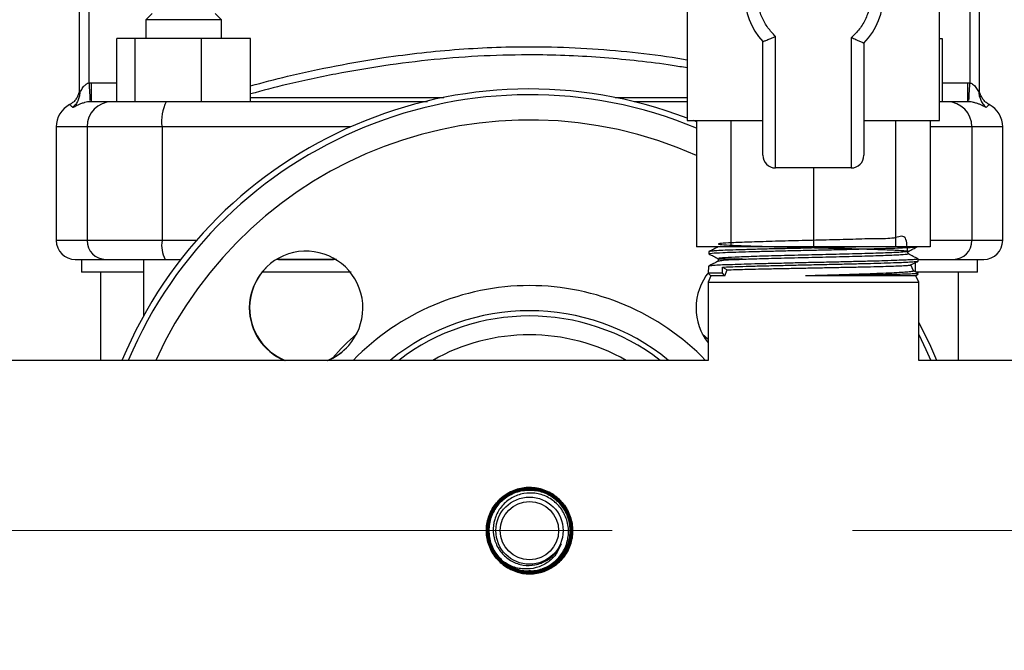
# Model space of a CAD drawing. Units: millimetres. Extents: x 5 to 415, y 5 to 292.
# Drawn here: x 106 to 117, y 130 to 137 of the extents above; entities that cross this region are included whole.
import ezdxf

# ---------------------------------------------------------------- set-up
doc = ezdxf.new("R2010")
doc.units = ezdxf.units.MM
doc.linetypes.add('CENTERX2', pattern=[20.32, 12.7, -2.54, 2.54, -2.54])
doc.layers.add('FORMAT', color=7, linetype='Continuous')
doc.styles.add('SLDTEXTSTYLE1', font='TXT', dxfattribs={"width": 0.75})
doc.dimstyles.new('SLDDIMSTYLE0', dxfattribs={"dimtxt": 3.5, "dimasz": 3, "dimexe": 0, "dimexo": 0.0625, "dimgap": 0.875, "dimtad": 1, "dimlfac": 15, "dimrnd": 1e-09, "dimzin": 4, "dimdsep": 46, "dimtxsty": 'SLDTEXTSTYLE1', "dimsah": 1, "dimcen": 0.09, "dimadec": 0, "dimazin": 1, "dimtfac": 1, "dimtofl": 0, "dimtmove": 0, "dimatfit": 3, "dimfxl": 0, "dimfrac": 2, "dimtolj": 1, "dimtzin": 12, "dimarcsym": 0})

# ---------------------------------------------------------------- blocks, each defined once
blk = doc.blocks.new('_D')
at = {"layer": 'FORMAT', "color": 7}
for p, q in [((86.465, 174.735), (48.312, 174.735)), ((49.312, 91.049), (49.312, 174.735)), ((119.133, 91.049), (48.312, 91.049))]:
    blk.add_line(p, q, dxfattribs=at)
for points in [[(49.312, 174.735), (48.812, 171.735), (49.812, 171.735)], [(49.312, 91.049), (49.812, 94.049), (48.812, 94.049)]]:
    blk.add_solid(points, dxfattribs=at)
at = {"layer": 'FORMAT', "color": 7, "insert": (44.8, 124.487), "char_height": 3.5, "attachment_point": 1, "rotation": 90, "style": 'SLDTEXTSTYLE1'}
blk.add_mtext('1255.30', dxfattribs=at)

msp = doc.modelspace()

# ---------------------------------------------------------------- linework, layer by layer
at = {"color": 7, "linetype": 'Continuous', "lineweight": 25}
for p, q in [((106.77964, 136.14151), (106.77964, 138.97496)), ((106.87964, 136.24786), (106.87964, 138.97496)), ((116.28631, 136.14151), (116.28631, 138.27683)), ((113.19964, 138.18187), (113.19964, 135.84853)), ((115.86631, 135.84853), (115.86631, 138.18187)), ((116.18631, 138.25687), (116.18631, 136.24786)), ((107.54626, 136.98187), (107.47959, 136.9152)), ((107.47959, 136.9152), (107.47959, 136.7152)), ((108.27959, 136.9152), (107.47959, 136.9152)), ((108.27959, 136.9152), (108.21292, 136.98187)), ((108.27959, 136.7152), (108.27959, 136.9152)), ((107.1732, 136.04853), (107.1732, 136.7152)), ((107.36248, 136.7152), (107.1732, 136.7152)), ((107.36248, 136.7152), (107.36248, 136.04853)), ((108.06887, 136.7152), (107.36248, 136.7152)), ((108.06887, 136.04853), (108.06887, 136.7152)), ((108.58598, 136.7152), (108.06887, 136.7152)), ((108.58598, 136.04853), (108.58598, 136.7152)), ((114.13298, 135.34853), (114.13298, 136.73879)), ((114.93298, 136.72444), (114.93298, 135.34853)), ((115.86631, 136.7152), (115.89275, 136.7152)), ((115.89275, 136.7152), (115.89275, 136.04853)), ((113.99964, 135.48187), (113.99964, 136.68401)), ((115.06631, 136.66701), (115.06631, 135.48187)), ((106.87964, 136.24786), (106.9048, 136.24853)), ((106.9048, 136.04853), (106.9048, 136.24853)), ((106.9048, 136.24853), (107.1732, 136.24853)), ((115.89275, 136.24853), (116.16116, 136.24853)), ((116.16116, 136.24853), (116.16116, 136.04853)), ((116.16116, 136.24853), (116.18631, 136.24786)), ((106.7762, 136.13856), (106.77283, 136.14167)), ((106.7762, 136.13859), (106.77284, 136.1417)), ((106.78134, 136.14368), (106.77429, 136.09572)), ((108.58598, 136.09319), (110.62757, 136.09319)), ((112.43839, 136.09319), (113.19964, 136.09319)), ((116.29311, 136.1417), (116.28975, 136.13859)), ((106.88996, 136.05487), (106.89032, 136.04815)), ((106.9048, 136.04853), (106.89032, 136.04815)), ((116.17563, 136.04815), (116.16116, 136.04853)), ((116.17599, 136.05487), (116.17563, 136.04815)), ((116.17563, 136.04815), (116.17597, 136.05453)), ((106.53298, 135.78187), (106.53298, 134.58187)), ((106.85823, 135.78187), (106.53298, 135.78187)), ((107.65058, 135.78187), (106.85823, 135.78187)), ((106.85823, 135.78187), (106.85823, 134.58187)), ((107.65058, 135.78187), (107.65058, 134.58187)), ((109.64265, 135.78187), (107.65058, 135.78187)), ((113.19964, 135.84853), (113.99964, 135.84853)), ((113.29964, 135.83454), (113.26503, 135.84853)), ((113.29964, 135.84853), (113.29964, 134.5152)), ((113.66088, 135.84853), (113.66088, 134.5152)), ((115.06631, 135.84853), (115.86631, 135.84853)), ((115.40507, 134.5152), (115.40507, 135.84853)), ((115.76631, 135.84853), (115.76631, 134.5152)), ((116.20772, 135.78187), (115.76631, 135.78187)), ((116.20772, 135.78187), (116.20772, 134.58187)), ((116.53298, 135.78187), (116.20772, 135.78187)), ((116.53298, 134.58187), (116.53298, 135.78187)), ((114.93298, 135.34853), (114.13298, 135.34853)), ((114.53298, 135.34853), (114.53298, 134.5152)), ((106.85823, 134.58187), (106.53298, 134.58187)), ((107.65058, 134.58187), (106.85823, 134.58187)), ((108.0154, 134.58187), (107.65058, 134.58187)), ((113.66088, 134.5152), (113.29964, 134.5152)), ((114.53298, 134.5152), (113.66088, 134.5152)), ((115.40507, 134.5152), (114.53298, 134.5152)), ((115.76631, 134.5152), (115.40507, 134.5152)), ((116.20772, 134.58187), (115.76631, 134.58187)), ((116.53298, 134.58187), (116.20772, 134.58187)), ((113.42841, 134.46413), (113.42772, 134.44187)), ((106.79964, 134.38187), (106.79964, 134.24853)), ((107.45555, 134.38187), (107.45555, 133.78508)), ((107.68386, 134.38187), (107.85108, 134.38187)), ((109.4926, 134.38187), (108.85931, 134.38187)), ((113.42361, 134.31004), (113.42129, 134.23544)), ((113.43426, 134.31253), (113.43446, 134.3097)), ((113.53251, 134.38508), (113.52098, 134.36036)), ((113.52723, 134.38938), (113.52985, 134.38478)), ((113.52985, 134.38478), (113.53113, 134.38253)), ((115.59133, 134.26093), (115.56176, 134.32435)), ((115.6104, 134.25057), (115.6104, 134.34848)), ((115.64063, 134.36478), (115.63994, 134.38712)), ((116.26631, 134.24853), (116.26631, 134.38187)), ((107.45555, 134.24853), (106.79964, 134.24853)), ((106.99964, 134.24853), (106.99964, 133.3152)), ((109.64793, 134.24853), (108.70863, 134.24853)), ((113.44955, 134.20717), (113.41961, 134.14296)), ((113.42129, 134.23544), (113.44955, 134.20717)), ((113.57216, 134.23544), (113.42129, 134.23544)), ((113.59659, 134.20717), (113.44955, 134.20717)), ((113.57216, 134.23544), (113.57392, 134.30066)), ((113.59659, 134.20717), (113.57216, 134.23544)), ((113.57392, 134.30066), (113.62248, 134.27141)), ((113.59659, 134.20717), (113.62248, 134.27141)), ((115.6164, 134.20717), (114.44977, 134.20717)), ((116.26631, 134.24853), (115.61587, 134.24853)), ((115.6164, 134.20717), (115.63957, 134.23035)), ((115.64634, 134.14296), (115.6164, 134.20717)), ((116.06631, 133.3152), (116.06631, 134.24853)), ((113.41961, 134.14296), (113.41961, 133.3152)), ((113.41961, 134.14296), (115.64634, 134.14296)), ((115.64634, 133.3152), (115.64634, 134.14296)), ((113.41961, 133.3152), (69.64634, 133.3152)), ((121.99964, 133.3152), (115.64634, 133.3152))]:
    msp.add_line(p, q, dxfattribs=at)
at = {"color": 7, "linetype": 'Continuous', "lineweight": 25, "flags": 128}
for points in [[(113.53339, 134.38467), (113.545, 134.38666), (113.58692, 134.38888), (113.61164, 134.3896), (113.69747, 134.3904), (113.76614, 134.3891), (113.77304, 134.38862), (113.77607, 134.38826), (113.7775, 134.388), (113.77819, 134.38781), (113.77842, 134.38771), (113.77856, 134.38764), (113.77865, 134.38757), (113.77873, 134.38748), (113.77875, 134.38743), (113.77875, 134.38736), (113.77874, 134.38732), (113.77872, 134.38728), (113.77868, 134.38722), (113.77859, 134.38714), (113.77816, 134.38691), (113.77653, 134.38644), (113.77026, 134.3854), (113.7463, 134.38292), (113.66186, 134.37643), (113.63117, 134.37418), (113.60399, 134.3721), (113.60399, 134.3721)], [(115.83853, 133.3152), (115.77494, 133.46032), (115.64634, 133.71929)], [(113.35821, 133.59438), (113.39215, 133.56408), (113.41961, 133.53883)], [(115.64634, 133.5872), (115.72252, 133.4285), (115.77243, 133.3152)]]:
    msp.add_lwpolyline(points, dxfattribs=at)
at = {"color": 7, "linetype": 'Continuous', "lineweight": 25}
for radius in [0.3553, 0.30819]:
    msp.add_circle((111.53298, 131.5152), radius, dxfattribs=at)
for centre, radius, start, end in [((114.54099, 137.1787), 0.73333, 137.578979, 222.421021), ((114.54099, 137.1787), 0.73333, 315.752924, 44.247076), ((111.53298, 131.5152), 4.66667, 69.075168, 157.311909), ((111.53298, 131.5152), 4.60575, 67.444499, 156.994747), ((106.79964, 135.78187), 0.26667, 117.971423, 180), ((107.12306, 135.78371), 0.26483, 90.404776, 180.399318), ((108.08453, 135.84669), 0.43876, 152.610493, 188.495853), ((115.9429, 135.78371), 0.26483, 359.600682, 89.595224), ((116.26631, 135.78187), 0.26667, 0, 62.037759), ((111.53298, 131.5152), 4.33982, 65.97828, 155.495561), ((114.13298, 135.48187), 0.13333, 180, 270), ((114.93298, 135.48187), 0.13333, 270, 0), ((106.73298, 134.58187), 0.2, 180, 270), ((107.05685, 134.58048), 0.19862, 179.600682, 269.595311), ((107.97604, 134.53325), 0.32907, 171.504248, 207.389342), ((116.0091, 134.58048), 0.19862, 270.404689, 0.399318), ((116.33298, 134.58187), 0.2, 270, 0), ((109.17263, 133.8689), 0.6, 292.657158, 180), ((109.17595, 133.87222), 0.6, 135.279237, 180), ((113.89332, 133.8689), 0.6, 140.748236, 180), ((111.53298, 131.5152), 2.58952, 44.03592, 135.96408), ((109.17263, 133.8689), 0.6, 180, 247.342842), ((109.17595, 133.87222), 0.6, 180, 248.182292), ((111.53298, 131.5152), 2.32421, 50.755783, 129.244217), ((113.89332, 133.8689), 0.6, 180, 217.859423), ((111.53298, 131.5152), 2.26864, 52.507001, 127.492999), ((111.53298, 131.5152), 2.76667, 131.278706, 138.721294), ((111.53298, 131.5152), 2.06965, 60.424991, 119.575009), ((109.17595, 133.87222), 0.6, 291.817708, 314.800125), ((111.53298, 131.5152), 0.42812, 230.122769, 268.889171), ((111.53298, 131.5152), 0.4572, 255.729339, 294.822929)]:
    msp.add_arc(centre, radius, start, end, dxfattribs=at)
for points, knots in [([(114.13298, 136.73879), (114.10476, 136.76824), (114.04773, 136.82776), (113.98731, 136.9372), (113.94934, 137.05564), (113.93687, 137.1787), (113.94934, 137.30176), (113.98731, 137.4202), (114.04773, 137.52964), (114.10476, 137.58916), (114.13298, 137.61861)], [0, 0, 0, 0, 0.12366773, 0.25, 0.37633227, 0.5, 0.62366773, 0.75, 0.87633227, 1, 1, 1, 1]), ([(114.93298, 137.63296), (114.9634, 137.60325), (115.02496, 137.54314), (115.0906, 137.43023), (115.13191, 137.30708), (115.14548, 137.1787), (115.13191, 137.05032), (115.0906, 136.92717), (115.02496, 136.81426), (114.9634, 136.75415), (114.93298, 136.72444)], [0, 0, 0, 0, 0.12354816, 0.25, 0.37645184, 0.5, 0.62354816, 0.75, 0.87645184, 1, 1, 1, 1]), ([(113.99964, 136.68401), (114.00014, 136.68421), (114.00114, 136.68462), (114.00925, 136.68781), (114.02223, 136.69287), (114.04544, 136.70206), (114.08285, 136.71724), (114.11625, 136.7316), (114.13298, 136.73879)], [0, 0, 0, 0, 0.11977217, 0.24272616, 0.36951469, 0.50073326, 0.74998139, 1, 1, 1, 1]), ([(115.06631, 136.66701), (115.06581, 136.66722), (115.0648, 136.66765), (115.05665, 136.67101), (115.0436, 136.67634), (115.02031, 136.68601), (114.9829, 136.70192), (114.94963, 136.71693), (114.93298, 136.72444)], [0, 0, 0, 0, 0.11960306, 0.24245693, 0.36927888, 0.50072119, 0.75000169, 1, 1, 1, 1]), ([(108.58598, 136.21602), (108.71479, 136.2505), (109.00562, 136.32832), (109.47872, 136.42897), (109.95455, 136.51107), (110.39004, 136.56773), (110.78762, 136.60469), (111.18373, 136.62628), (111.61433, 136.6327), (112.07525, 136.61929), (112.56338, 136.58021), (112.93882, 136.53691), (113.14685, 136.5008), (113.19964, 136.49164)], [0, 0, 0, 0, 0.093262, 0.21056735, 0.32195035, 0.40765861, 0.49114163, 0.57424063, 0.65642932, 0.76032278, 0.86236889, 0.96507245, 1, 1, 1, 1]), ([(113.19964, 136.40515), (113.14718, 136.41425), (112.97801, 136.44359), (112.68585, 136.47902), (112.32277, 136.51446), (111.95421, 136.53661), (111.52846, 136.54655), (111.05029, 136.53615), (110.51964, 136.49685), (109.99575, 136.4317), (109.47549, 136.34198), (109.00282, 136.24212), (108.71255, 136.16498), (108.58598, 136.13134)], [0, 0, 0, 0, 0.03471647, 0.11195198, 0.18723424, 0.26583263, 0.34381708, 0.45381321, 0.56486706, 0.67864697, 0.79023351, 0.90853641, 1, 1, 1, 1]), ([(106.78132, 136.14208), (106.78244, 136.14379), (106.78583, 136.14893), (106.79857, 136.17314), (106.81802, 136.2044), (106.84244, 136.23035), (106.86295, 136.2436), (106.87435, 136.24651), (106.87964, 136.24786)], [0, 0, 0, 0, 0.09135946, 0.2749754, 0.58385468, 0.80204115, 0.90804314, 1, 1, 1, 1]), ([(106.87964, 136.24786), (106.88098, 136.2228), (106.88304, 136.18426), (106.88553, 136.13781), (106.88723, 136.10604), (106.88864, 136.07968), (106.88925, 136.06815), (106.88956, 136.06244)], [0, 0, 0, 0, 0.31514946, 0.48465325, 0.65767722, 0.83064834, 1, 1, 1, 1]), ([(116.17639, 136.06244), (116.1767, 136.06815), (116.17731, 136.07968), (116.17872, 136.10604), (116.18042, 136.13781), (116.18291, 136.18426), (116.18497, 136.2228), (116.18631, 136.24786)], [0, 0, 0, 0, 0.1693518, 0.34232299, 0.51534699, 0.68485075, 1, 1, 1, 1]), ([(116.18631, 136.24786), (116.19119, 136.24666), (116.20161, 136.24408), (116.22551, 136.22958), (116.25277, 136.1982), (116.27253, 136.16362), (116.28259, 136.14458), (116.28427, 136.14255), (116.28456, 136.1422)], [0, 0, 0, 0, 0.08478112, 0.18100481, 0.47680591, 0.82091517, 0.96890336, 1, 1, 1, 1]), ([(106.77283, 136.14168), (106.76844, 136.12848), (106.75961, 136.10198), (106.7363, 136.06707), (106.70751, 136.03735), (106.68426, 136.02334), (106.67284, 136.01646)], [0, 0, 0, 0, 0.25262177, 0.50708609, 0.75789364, 1, 1, 1, 1]), ([(106.77481, 136.09887), (106.77108, 136.08552), (106.76327, 136.05757), (106.7401, 136.01892), (106.71787, 135.99795), (106.70666, 135.98738)], [0, 0, 0, 0, 0.31238001, 0.65362078, 1, 1, 1, 1]), ([(106.77964, 136.14151), (106.77959, 136.12766), (106.77954, 136.11312), (106.77502, 136.09952), (106.77481, 136.09887)], [0, 0, 0, 0, 0.952257077, 1, 1, 1, 1]), ([(106.77964, 136.14151), (106.77972, 136.14117), (106.77988, 136.14049), (106.78042, 136.14063), (106.78119, 136.14187), (106.78132, 136.14208)], [0, 0, 0, 0, 0.4504922, 0.90789641, 1, 1, 1, 1]), ([(116.28456, 136.1422), (116.28496, 136.14164), (116.28609, 136.14005), (116.28622, 136.14094), (116.28631, 136.14151)], [0, 0, 0, 0, 0.35665339, 1, 1, 1, 1]), ([(116.29161, 136.09592), (116.28994, 136.1034), (116.28662, 136.11824), (116.28529, 136.13522), (116.28463, 136.14365)], [0, 0, 0, 0, 0.50407517, 1, 1, 1, 1]), ([(116.28631, 136.14151), (116.28637, 136.12653), (116.28643, 136.11124), (116.2914, 136.09706), (116.2915, 136.09677)], [0, 0, 0, 0, 0.97948898, 1, 1, 1, 1]), ([(116.2915, 136.09677), (116.29569, 136.08273), (116.3041, 136.05453), (116.32761, 136.01697), (116.34885, 135.99712), (116.35928, 135.98738)], [0, 0, 0, 0, 0.33516343, 0.67349003, 1, 1, 1, 1]), ([(116.39312, 136.01646), (116.3817, 136.02334), (116.35844, 136.03735), (116.32965, 136.06707), (116.30634, 136.10198), (116.29751, 136.12848), (116.29312, 136.14168)], [0, 0, 0, 0, 0.24210636, 0.49291391, 0.74737823, 1, 1, 1, 1]), ([(106.70667, 135.98738), (106.69924, 135.99489), (106.68406, 136.01024), (106.6743, 136.01672), (106.67506, 136.01622), (106.67532, 136.01605)], [0, 0, 0, 0, 0.38987543, 0.79596845, 1, 1, 1, 1]), ([(106.82737, 136.03734), (106.81417, 136.03337), (106.77595, 136.02184), (106.7423, 136.00316), (106.71448, 135.98798), (106.7095, 135.98759), (106.70667, 135.98738)], [0, 0, 0, 0, 0.16201294, 0.46917762, 0.6978834, 1, 1, 1, 1]), ([(106.89032, 136.04815), (106.88111, 136.04735), (106.86185, 136.04568), (106.83993, 136.04158), (106.83006, 136.03825), (106.82737, 136.03734)], [0, 0, 0, 0, 0.40025029, 0.83646251, 1, 1, 1, 1]), ([(107.69495, 136.04853), (107.62655, 136.04853), (107.48633, 136.04853), (107.30905, 136.04853), (107.17547, 136.04853), (107.13898, 136.04853), (107.12118, 136.04853)], [0, 0, 0, 0, 0.24393154, 0.5, 0.75606846, 1, 1, 1, 1]), ([(110.45446, 136.04853), (110.38501, 136.04853), (109.88724, 136.04853), (108.96441, 136.04853), (108.11783, 136.04853), (107.69495, 136.04853)], [0, 0, 0, 0, 0.07505558, 0.53797749, 1, 1, 1, 1]), ([(113.19964, 136.04853), (113.07315, 136.04853), (112.88673, 136.04853), (112.69943, 136.04853), (112.63921, 136.04853)], [0, 0, 0, 0, 0.67848639, 1, 1, 1, 1]), ([(115.94477, 136.04853), (115.93156, 136.04853), (115.917, 136.04853), (115.87064, 136.04853), (115.86631, 136.04853)], [0, 0, 0, 0, 0.90655334, 1, 1, 1, 1]), ([(116.23944, 136.03722), (116.23508, 136.03852), (116.22367, 136.04193), (116.20183, 136.04599), (116.18413, 136.04745), (116.17563, 136.04815)], [0, 0, 0, 0, 0.24316105, 0.63624015, 1, 1, 1, 1]), ([(116.35928, 135.98738), (116.35445, 135.98855), (116.34543, 135.99075), (116.30208, 136.01491), (116.26436, 136.03051), (116.24575, 136.03552), (116.23944, 136.03722)], [0, 0, 0, 0, 0.41906461, 0.78267985, 0.92636276, 1, 1, 1, 1]), ([(116.39063, 136.01605), (116.39088, 136.01621), (116.39163, 136.01671), (116.38185, 136.0102), (116.36669, 135.99487), (116.35928, 135.98738)], [0, 0, 0, 0, 0.2055865, 0.61145987, 1, 1, 1, 1]), ([(115.52784, 134.46664), (115.52342, 134.52948), (115.51426, 134.6597), (115.39236, 134.59542), (115.20298, 134.60395), (114.95438, 134.59258), (114.6704, 134.58654), (114.37446, 134.57907), (114.09209, 134.57199), (113.84656, 134.5648), (113.65998, 134.55764), (113.54656, 134.55047), (113.51782, 134.54331), (113.57451, 134.53614), (113.71317, 134.52898), (113.92128, 134.52181), (114.18148, 134.51465), (114.47171, 134.50748), (114.7673, 134.50032), (115.04286, 134.49315), (115.27579, 134.48599), (115.4449, 134.47882), (115.53758, 134.47165), (115.54402, 134.46449), (115.46535, 134.45732), (115.30693, 134.45016), (115.08294, 134.44299), (114.81209, 134.43583), (114.51741, 134.42866), (114.22375, 134.4215), (113.95687, 134.41433), (113.73697, 134.40717), (113.59002, 134.4), (113.51966, 134.39406), (113.53344, 134.39051), (113.53795, 134.38935)], [0, 0, 0, 0, 0.02866849, 0.05941527, 0.09016293, 0.12092356, 0.1516854, 0.182459, 0.21323617, 0.24402227, 0.27481494, 0.30561324, 0.3364208, 0.367231, 0.3980532, 0.42887623, 0.45971225, 0.49054952, 0.52139847, 0.55225111, 0.58311256, 0.61398067, 0.64485428, 0.67573728, 0.70662281, 0.73752043, 0.76841884, 0.79933024, 0.83024295, 0.86116724, 0.89209536, 0.92303215, 0.95397571, 0.98492462, 1, 1, 1, 1]), ([(113.52765, 134.5152), (113.51205, 134.50707), (113.47937, 134.49004), (113.4467, 134.47301), (113.42962, 134.46411)], [0, 0, 0, 0, 0.47741879, 1, 1, 1, 1]), ([(113.43152, 134.44175), (113.43074, 134.44237), (113.42827, 134.44435), (113.46488, 134.44872), (113.54919, 134.4538), (113.67901, 134.45861), (113.80954, 134.46291), (113.96198, 134.46706), (114.12916, 134.47099), (114.30936, 134.4753), (114.49422, 134.47947), (114.68183, 134.48343), (114.86348, 134.48765), (115.0373, 134.4919), (115.19528, 134.49585), (115.33568, 134.50004), (115.45239, 134.5043), (115.5427, 134.50831), (115.60074, 134.51193), (115.61535, 134.51428), (115.62105, 134.5152)], [0, 0, 0, 0, 0.026117298, 0.083301588, 0.175174242, 0.230702817, 0.287841758, 0.343371803, 0.400512273, 0.45603755, 0.513173945, 0.568684879, 0.625806785, 0.681298325, 0.738399084, 0.793888681, 0.8509889, 0.906456872, 0.963533997, 1, 1, 1, 1]), ([(115.08061, 134.5152), (115.07485, 134.51506), (115.0185, 134.51363), (114.94902, 134.51105), (114.88657, 134.50956), (114.88191, 134.50945)], [0, 0, 0, 0, 0.09532856, 0.93245339, 1, 1, 1, 1]), ([(115.53624, 134.46633), (115.55277, 134.47494), (115.58403, 134.49124), (115.61528, 134.50753), (115.63001, 134.5152)], [0, 0, 0, 0, 0.52888712, 1, 1, 1, 1]), ([(113.42813, 134.44104), (113.44466, 134.43242), (113.47772, 134.41519), (113.51078, 134.39796), (113.52731, 134.38935)], [0, 0, 0, 0, 0.50001776, 1, 1, 1, 1]), ([(113.47317, 134.47006), (113.46782, 134.46965), (113.44644, 134.46799), (113.42767, 134.46675), (113.4312, 134.4646), (113.43217, 134.46401)], [0, 0, 0, 0, 0.19483128, 0.77812184, 1, 1, 1, 1]), ([(113.47317, 134.47006), (113.46906, 134.46973), (113.44466, 134.46775), (113.43921, 134.46577), (113.43467, 134.46412)], [0, 0, 0, 0, 0.16876457, 1, 1, 1, 1]), ([(113.78058, 134.48319), (113.75758, 134.48257), (113.69088, 134.48078), (113.59677, 134.4785), (113.51849, 134.47379), (113.48597, 134.47112), (113.47317, 134.47006)], [0, 0, 0, 0, 0.16333396, 0.47366374, 0.79298776, 1, 1, 1, 1]), ([(115.52605, 134.44045), (115.52985, 134.43909), (115.54032, 134.43534), (115.46287, 134.4292), (115.3076, 134.42203), (115.08276, 134.41486), (114.81212, 134.4077), (114.51745, 134.40053), (114.22356, 134.39337), (113.9576, 134.3862), (113.73664, 134.37911), (113.64773, 134.37442), (113.60399, 134.3721)], [0, 0, 0, 0, 0.05975158, 0.164494866, 0.269279151, 0.374066122, 0.478897139, 0.583732601, 0.688607352, 0.793495065, 0.898412199, 1, 1, 1, 1]), ([(114.2986, 134.49632), (114.25596, 134.49551), (114.154, 134.49358), (114.00013, 134.49084), (113.87112, 134.4862), (113.80231, 134.48392), (113.78058, 134.48319)], [0, 0, 0, 0, 0.22303351, 0.53335354, 0.85266676, 1, 1, 1, 1]), ([(114.88191, 134.50945), (114.82793, 134.50846), (114.71524, 134.50641), (114.535, 134.50305), (114.39386, 134.49864), (114.3155, 134.49673), (114.2986, 134.49632)], [0, 0, 0, 0, 0.28454648, 0.59403544, 0.91243981, 1, 1, 1, 1]), ([(115.53629, 134.44056), (115.53258, 134.44486), (115.52516, 134.45348), (115.53263, 134.46208), (115.53636, 134.46639)], [0, 0, 0, 0, 0.49997303, 1, 1, 1, 1]), ([(115.63893, 134.38706), (115.62185, 134.39596), (115.58771, 134.41375), (115.55356, 134.43155), (115.53649, 134.44045)], [0, 0, 0, 0, 0.500017662, 1, 1, 1, 1]), ([(106.73298, 134.38187), (106.74018, 134.38187), (106.75457, 134.38187), (106.86241, 134.38187), (106.99114, 134.38187), (107.05545, 134.38187)], [0, 0, 0, 0, 0.333890475, 0.6672691, 1, 1, 1, 1]), ([(107.05545, 134.38187), (107.07494, 134.38187), (107.1149, 134.38187), (107.26121, 134.38187), (107.45537, 134.38187), (107.60894, 134.38187), (107.68386, 134.38187)], [0, 0, 0, 0, 0.243931492, 0.5, 0.756068508, 1, 1, 1, 1]), ([(108.88037, 134.38187), (108.90621, 134.38187), (109.09904, 134.38187), (109.29368, 134.38187), (109.46225, 134.38187)], [0, 0, 0, 0, 0.13398194, 1, 1, 1, 1]), ([(113.52717, 134.36358), (113.51009, 134.35468), (113.47595, 134.33689), (113.4418, 134.31909), (113.42473, 134.3102)], [0, 0, 0, 0, 0.499984334, 1, 1, 1, 1]), ([(113.43426, 134.31253), (113.43177, 134.31216), (113.4265, 134.31138), (113.42888, 134.31061), (113.43013, 134.3102)], [0, 0, 0, 0, 0.47374622, 1, 1, 1, 1]), ([(113.66658, 134.32565), (113.63429, 134.32469), (113.56637, 134.32267), (113.4914, 134.31947), (113.45053, 134.31504), (113.43758, 134.31304), (113.43426, 134.31253)], [0, 0, 0, 0, 0.27574089, 0.57991855, 0.89254707, 1, 1, 1, 1]), ([(113.60399, 134.3721), (113.57623, 134.3697), (113.53488, 134.36611), (113.5278, 134.36235), (113.52548, 134.36112)], [0, 0, 0, 0, 0.67111624, 1, 1, 1, 1]), ([(113.57392, 134.30066), (113.63022, 134.30291), (113.72158, 134.30656), (113.8964, 134.31136), (114.05783, 134.31543), (114.23489, 134.31976), (114.41859, 134.32378), (114.60726, 134.32783), (114.79204, 134.33213), (114.97108, 134.33624), (115.13606, 134.3402), (115.2853, 134.34453), (115.41184, 134.34866), (115.51464, 134.35263), (115.58794, 134.35689), (115.63317, 134.36096), (115.6373, 134.36351), (115.63929, 134.36474)], [0, 0, 0, 0, 0.10223949, 0.16590093, 0.23140855, 0.29506588, 0.36056945, 0.42422231, 0.48972294, 0.55334827, 0.61881889, 0.68243652, 0.7478998, 0.81150495, 0.87695619, 0.94053685, 1, 1, 1, 1]), ([(113.62248, 134.27141), (113.68004, 134.27335), (113.79517, 134.27723), (114.01135, 134.28191), (114.2123, 134.28622), (114.38503, 134.28958), (114.56308, 134.29285), (114.73806, 134.29636), (114.90816, 134.29979), (115.06552, 134.30301), (115.20873, 134.30652), (115.33093, 134.30996), (115.43128, 134.31322), (115.50393, 134.31665), (115.54983, 134.31998), (115.55647, 134.32201), (115.55958, 134.32296)], [0, 0, 0, 0, 0.11081693, 0.22163584, 0.28680478, 0.35386856, 0.41895093, 0.48594223, 0.55069023, 0.61731628, 0.68200591, 0.74858824, 0.8130185, 0.87933185, 0.94350393, 1, 1, 1, 1]), ([(114.14151, 134.33878), (114.13456, 134.33862), (114.06949, 134.33714), (113.95106, 134.33506), (113.80142, 134.33132), (113.71151, 134.32727), (113.67013, 134.32578), (113.66658, 134.32565)], [0, 0, 0, 0, 0.0376443, 0.35237918, 0.66711699, 0.97145204, 1, 1, 1, 1]), ([(114.72579, 134.35191), (114.69043, 134.35124), (114.59431, 134.3494), (114.4332, 134.34701), (114.27239, 134.3423), (114.17705, 134.33974), (114.14151, 134.33878)], [0, 0, 0, 0, 0.18054704, 0.49087409, 0.8101954, 1, 1, 1, 1]), ([(115.2556, 134.36504), (115.21842, 134.36418), (115.13323, 134.36221), (114.98056, 134.35931), (114.83818, 134.35472), (114.75102, 134.35254), (114.72579, 134.35191)], [0, 0, 0, 0, 0.24026975, 0.55058444, 0.86989126, 1, 1, 1, 1]), ([(115.58253, 134.37817), (115.56092, 134.37714), (115.51711, 134.37504), (115.41608, 134.3715), (115.32362, 134.36717), (115.26601, 134.36536), (115.2556, 134.36504)], [0, 0, 0, 0, 0.30148815, 0.61113872, 0.9297177, 1, 1, 1, 1]), ([(115.55998, 134.3222), (115.57031, 134.32759), (115.59718, 134.34159), (115.62404, 134.35559), (115.64058, 134.3642)], [0, 0, 0, 0, 0.38457114, 1, 1, 1, 1]), ([(115.63846, 134.38707), (115.63662, 134.38588), (115.63278, 134.3834), (115.60295, 134.37961), (115.58304, 134.3782), (115.58253, 134.37817)], [0, 0, 0, 0, 0.4735138, 0.98644638, 1, 1, 1, 1]), ([(115.6364, 134.3859), (115.63622, 134.38496), (115.63577, 134.38254), (115.60567, 134.38012), (115.58727, 134.37864)], [0, 0, 0, 0, 0.38864017, 1, 1, 1, 1]), ([(115.6401, 134.38187), (115.69464, 134.38187), (115.81737, 134.38187), (115.95036, 134.38187), (115.99078, 134.38187), (116.0105, 134.38187)], [0, 0, 0, 0, 0.29052132, 0.65387155, 1, 1, 1, 1]), ([(116.0105, 134.38187), (116.07481, 134.38187), (116.20353, 134.38187), (116.31138, 134.38187), (116.32577, 134.38187), (116.33298, 134.38187)], [0, 0, 0, 0, 0.33272672, 0.66610116, 1, 1, 1, 1]), ([(115.58854, 134.25963), (115.58976, 134.25902), (115.59458, 134.25663), (115.5723, 134.25232), (115.5221, 134.24721), (115.44133, 134.24183), (115.33607, 134.23632), (115.20628, 134.23111), (115.05794, 134.22587), (114.89288, 134.22025), (114.6899, 134.21423), (114.53911, 134.2098), (114.44977, 134.20717)], [0, 0, 0, 0, 0.03410707, 0.13392903, 0.23664716, 0.33653488, 0.43926559, 0.53997804, 0.64359447, 0.74472121, 0.84877094, 1, 1, 1, 1]), ([(115.63664, 134.23328), (115.63779, 134.23286), (115.64131, 134.23154), (115.60803, 134.22927), (115.54633, 134.22672), (115.45251, 134.22397), (115.33441, 134.22121), (115.19272, 134.21862), (115.03448, 134.21594), (114.86113, 134.21314), (114.66521, 134.21034), (114.52624, 134.2083), (114.44977, 134.20717)], [0, 0, 0, 0, 0.04942229, 0.15161763, 0.25678262, 0.35876173, 0.46375038, 0.56494471, 0.6691024, 0.76973174, 0.87328153, 1, 1, 1, 1]), ([(115.64359, 134.23328), (115.62651, 134.24218), (115.60771, 134.25197), (115.58892, 134.26177), (115.58719, 134.26266)], [0, 0, 0, 0, 0.90844717, 1, 1, 1, 1]), ([(111.72477, 131.10018), (111.76931, 131.12639), (111.85838, 131.17881), (111.94939, 131.30791), (111.9949, 131.45699), (111.98781, 131.61343), (111.92948, 131.75844), (111.8264, 131.87594), (111.69026, 131.95263), (111.53647, 131.97987), (111.38238, 131.95464), (111.2454, 131.8798), (111.14099, 131.76386), (111.0809, 131.61992), (111.0719, 131.46426), (111.11495, 131.31446), (111.20518, 131.18741), (111.33235, 131.09748), (111.48209, 131.05476), (111.63746, 131.06406), (111.78094, 131.12429), (111.89631, 131.22861), (111.97059, 131.36521), (111.99541, 131.51867), (111.96799, 131.67161), (111.89148, 131.8068), (111.77455, 131.90896), (111.63043, 131.9666), (111.47539, 131.97324), (111.32698, 131.92815), (111.20192, 131.83647), (111.11433, 131.70859), (111.07406, 131.55896), (111.08564, 131.40448), (111.14771, 131.26263), (111.25324, 131.14938), (111.39028, 131.07752), (111.54334, 131.05512), (111.69512, 131.08469), (111.82848, 131.16284), (111.9284, 131.28072), (111.98358, 131.42499), (111.98787, 131.57935), (111.94078, 131.72635), (111.84769, 131.84942), (111.71913, 131.93466), (111.56964, 131.97248), (111.41611, 131.95865), (111.27589, 131.89476), (111.16479, 131.78806), (111.09534, 131.65062), (111.07535, 131.498), (111.10704, 131.34741), (111.1868, 131.21589), (111.30559, 131.11824), (111.44998, 131.06549), (111.60362, 131.06355), (111.7492, 131.1126), (111.87024, 131.20707), (111.95313, 131.33628), (111.98852, 131.48558), (111.97245, 131.63813), (111.90677, 131.7767), (111.79894, 131.88563), (111.66114, 131.95268), (111.50899, 131.97027), (111.35964, 131.93648), (111.22996, 131.85514), (111.1346, 131.73548), (111.08427, 131.59102), (111.08465, 131.43812), (111.13565, 131.29402), (111.23147, 131.175), (111.36127, 131.09447), (111.51037, 131.0615), (111.6619, 131.07979), (111.79878, 131.14722), (111.90555, 131.25616), (111.97017, 131.39426), (111.98539, 131.54593), (111.94951, 131.69401), (111.86663, 131.82181), (111.74614, 131.91489), (111.60166, 131.96278), (111.44952, 131.9601), (111.30693, 131.90719), (111.18994, 131.81005), (111.11179, 131.6797), (111.08123, 131.53086), (111.10171, 131.38036), (111.17087, 131.2452), (111.28087, 131.1406), (111.41924, 131.0784), (111.57037, 131.06554), (111.71717, 131.10347), (111.84306, 131.18786), (111.93386, 131.30916), (111.97932, 131.45362), (111.97435, 131.60495), (111.91955, 131.74602), (111.82115, 131.86094), (111.69027, 131.93674), (111.54173, 131.96488), (111.39229, 131.94223), (111.25887, 131.87138), (111.15647, 131.76037), (111.09667, 131.62175), (111.08617, 131.4712), (111.12613, 131.32571), (111.212, 131.20175), (111.33405, 131.11325), (111.47847, 131.0702), (111.62894, 131.07743), (111.76848, 131.13409), (111.88131, 131.23374), (111.95475, 131.3651), (111.98049, 131.51331), (111.9557, 131.66163), (111.88318, 131.79331), (111.77118, 131.89349), (111.63236, 131.95089), (111.48242, 131.95905), (111.33829, 131.91709), (111.21625, 131.82978), (111.13007, 131.70701), (111.08943, 131.56267), (111.09891, 131.41308), (111.15739, 131.27512), (111.25824, 131.16438), (111.39004, 131.09332), (111.53789, 131.06995), (111.68507, 131.09688), (111.81498, 131.17102), (111.91294, 131.28397), (111.96793, 131.42295), (111.97377, 131.57225), (111.92984, 131.71499), (111.84112, 131.83508), (111.71767, 131.91895), (111.57346, 131.95718), (111.42478, 131.94548), (111.28843, 131.8852), (111.17977, 131.78317), (111.1111, 131.65098), (111.0901, 131.50353), (111.11913, 131.35753), (111.19486, 131.22942), (111.30873, 131.13368), (111.44782, 131.08109), (111.59644, 131.07755), (111.73777, 131.12344), (111.85589, 131.21353), (111.93745, 131.33762), (111.97328, 131.48166), (111.95937, 131.62941), (111.89732, 131.76413), (111.79418, 131.87066), (111.66161, 131.93696), (111.51462, 131.9556), (111.36979, 131.9245), (111.24352, 131.8472), (111.15001, 131.73246), (111.09982, 131.59328), (111.09857, 131.44539), (111.14638, 131.30548), (111.2378, 131.18936), (111.3625, 131.11011), (111.50634, 131.07667), (111.6531, 131.09277), (111.78618, 131.15656), (111.89057, 131.26079), (111.95451, 131.39369), (111.9708, 131.5402), (111.93764, 131.68379), (111.85881, 131.80823), (111.74325, 131.89949), (111.60401, 131.9473), (111.45688, 131.94627), (111.31843, 131.89657), (111.20432, 131.80384), (111.12739, 131.67859), (111.09633, 131.53496), (111.11459, 131.38928), (111.1801, 131.25769), (111.28536, 131.15608), (111.40663, 131.09791), (111.48966, 131.09035), (111.52468, 131.08716)], [0, 0, 0, 0, 0.00558769, 0.01117543, 0.01676059, 0.02234547, 0.0279267, 0.03350733, 0.0390854, 0.04466117, 0.05023636, 0.05580795, 0.06137922, 0.06694737, 0.07251385, 0.07807922, 0.08364123, 0.08920304, 0.09476137, 0.10031864, 0.10587403, 0.11142657, 0.1169788, 0.12252739, 0.12807541, 0.1336208, 0.13916397, 0.14470649, 0.15024544, 0.15578409, 0.16131958, 0.16685346, 0.17238614, 0.17791553, 0.18344471, 0.18897038, 0.19449506, 0.20001775, 0.20553768, 0.21105726, 0.21657321, 0.22208861, 0.22760133, 0.23311188, 0.23862175, 0.24412806, 0.24963409, 0.25513691, 0.26063819, 0.2661382, 0.27163496, 0.2771315, 0.28262451, 0.2881166, 0.2936066, 0.29909391, 0.30458084, 0.31006415, 0.31554694, 0.32102698, 0.32650493, 0.33198213, 0.33745581, 0.34292921, 0.34839937, 0.35386805, 0.35933538, 0.36479952, 0.37026342, 0.37572378, 0.38118326, 0.38664058, 0.39209528, 0.39754956, 0.40300022, 0.4084504, 0.41389776, 0.41934311, 0.42478764, 0.43022869, 0.43566946, 0.44110696, 0.44654305, 0.45197769, 0.45740921, 0.46284047, 0.46826818, 0.47369506, 0.4791197, 0.48454178, 0.4899634, 0.49538143, 0.50079899, 0.50621368, 0.51162643, 0.51703829, 0.52244671, 0.52785485, 0.53325968, 0.53866318, 0.54406514, 0.54946404, 0.55486265, 0.56025771, 0.56565199, 0.57104394, 0.57643342, 0.58182238, 0.58720777, 0.59259272, 0.59797473, 0.60335488, 0.60873407, 0.61410986, 0.61948537, 0.62485754, 0.63022845, 0.63559772, 0.640964, 0.64632997, 0.65169238, 0.65705405, 0.66241333, 0.66777019, 0.6731265, 0.67847925, 0.68383158, 0.68918093, 0.69452847, 0.69987499, 0.70521815, 0.71056103, 0.71590055, 0.72123885, 0.72657544, 0.7319091, 0.73724243, 0.74257219, 0.74790126, 0.75322785, 0.75855211, 0.76387576, 0.76919587, 0.77451557, 0.77983226, 0.7851472, 0.79046105, 0.79577158, 0.80108183, 0.80638869, 0.8116944, 0.8169983, 0.82229934, 0.82760002, 0.83289715, 0.8381936, 0.84348752, 0.84877916, 0.85407016, 0.85935763, 0.86464472, 0.86992874, 0.87521107, 0.88049225, 0.88577016, 0.89104777, 0.89632198, 0.90159509, 0.90686631, 0.91213473, 0.91740277, 0.92266725, 0.92793109, 0.93319233, 0.93845137, 0.9437097, 0.94896454, 0.954219, 0.95947036, 0.9647201, 0.9699686, 0.97521388, 0.98045886, 0.98570041, 0.99094093, 0.99617946, 1, 1, 1, 1]), ([(111.54546, 131.09077), (111.51982, 131.08896), (111.44577, 131.08372), (111.32744, 131.12855), (111.21045, 131.21644), (111.1297, 131.3405), (111.09442, 131.48372), (111.10858, 131.63077), (111.17064, 131.76484), (111.27363, 131.87085), (111.40596, 131.93681), (111.55271, 131.95524), (111.69735, 131.92405), (111.82354, 131.84669), (111.91704, 131.73188), (111.96728, 131.59253), (111.96854, 131.44436), (111.92067, 131.30407), (111.82901, 131.18751), (111.70389, 131.10783), (111.55939, 131.07406), (111.41181, 131.09004), (111.27779, 131.154), (111.17247, 131.25877), (111.10774, 131.39253), (111.09095, 131.54025), (111.12402, 131.68524), (111.20326, 131.81115), (111.31976, 131.90376), (111.46039, 131.9526), (111.60933, 131.95211), (111.74975, 131.90234), (111.86582, 131.80884), (111.94441, 131.68215), (111.97664, 131.53653), (111.95883, 131.3884), (111.89297, 131.25447), (111.78643, 131.14985), (111.65123, 131.08639), (111.50258, 131.07126), (111.35726, 131.10622), (111.23166, 131.18733), (111.13996, 131.30551), (111.09254, 131.44742), (111.09478, 131.59709), (111.14647, 131.73763), (111.24179, 131.85317), (111.37005, 131.93066), (111.51678, 131.96133), (111.66544, 131.94168), (111.79926, 131.87391), (111.90313, 131.76561), (111.96531, 131.62898), (111.97876, 131.47942), (111.94192, 131.33378), (111.85892, 131.20852), (111.73908, 131.11776), (111.59589, 131.07178), (111.44551, 131.0758), (111.30489, 131.1294), (111.1899, 131.22656), (111.11354, 131.35637), (111.08445, 131.50418), (111.10594, 131.65334), (111.17563, 131.78703), (111.28568, 131.89014), (111.42373, 131.95102), (111.57419, 131.96277), (111.72011, 131.92404), (111.84502, 131.83914), (111.93481, 131.71764), (111.97933, 131.57321), (111.97352, 131.42213), (111.918, 131.28145), (111.819, 131.16704), (111.68766, 131.09182), (111.53877, 131.06433), (111.38913, 131.08768), (111.2556, 131.15929), (111.15328, 131.2711), (111.09372, 131.41053), (111.08369, 131.56188), (111.12433, 131.70806), (111.21111, 131.83259), (111.33426, 131.92139), (111.47993, 131.96443), (111.63168, 131.95681), (111.7724, 131.89937), (111.88621, 131.79854), (111.96025, 131.66567), (111.98613, 131.51573), (111.9609, 131.36563), (111.88738, 131.23229), (111.77381, 131.13078), (111.633, 131.07257), (111.48079, 131.06425), (111.33438, 131.10682), (111.21026, 131.19548), (111.12247, 131.32029), (111.08092, 131.46716), (111.09036, 131.61957), (111.14974, 131.7603), (111.25239, 131.87349), (111.38678, 131.94632), (111.53776, 131.97058), (111.6883, 131.94346), (111.82142, 131.86801), (111.9221, 131.7527), (111.97894, 131.61052), (111.98551, 131.45748), (111.94102, 131.31084), (111.85047, 131.18717), (111.72403, 131.1004), (111.57595, 131.06039), (111.42291, 131.07165), (111.28219, 131.13297), (111.16966, 131.23745), (111.09804, 131.37335), (111.07545, 131.52534), (111.10445, 131.6763), (111.18183, 131.80918), (111.29887, 131.90899), (111.44242, 131.96445), (111.59627, 131.96925), (111.7431, 131.92284), (111.86632, 131.83039), (111.95202, 131.70233), (111.99049, 131.55306), (111.97739, 131.39942), (111.91412, 131.25873), (111.80782, 131.14688), (111.67043, 131.0765), (111.51744, 131.05558), (111.36609, 131.08649), (111.23347, 131.1658), (111.13454, 131.28457), (111.0805, 131.42946), (111.07747, 131.58411), (111.12583, 131.7311), (111.22016, 131.85384), (111.34984, 131.93845), (111.50028, 131.97537), (111.65451, 131.9604), (111.79513, 131.8952), (111.90628, 131.78706), (111.97538, 131.6482), (111.99468, 131.4942), (111.96162, 131.34257), (111.88124, 131.20995), (111.75757, 131.11298), (111.62315, 131.05649), (111.44516, 131.06831), (111.42962, 131.06741), (111.31193, 131.10943), (111.18835, 131.20503), (111.10576, 131.33607), (111.07016, 131.48773), (111.08707, 131.64251), (111.15422, 131.78305), (111.26416, 131.89347), (111.4045, 131.96128), (111.55944, 131.97882), (111.71149, 131.94406), (111.84351, 131.8609), (111.94059, 131.73867), (111.99175, 131.59116), (111.99118, 131.43495), (111.93893, 131.28776), (111.84078, 131.16588), (111.70808, 131.08422), (111.56073, 131.04925), (111.46508, 131.06482), (111.4203, 131.0721)], [0, 0, 0, 0, 0.00304064, 0.00878151, 0.01452569, 0.02027014, 0.02601851, 0.03176774, 0.03751949, 0.04327393, 0.04902893, 0.05478785, 0.06054719, 0.06630977, 0.07207437, 0.07784006, 0.08360943, 0.08937902, 0.09515235, 0.10092702, 0.10670354, 0.11248324, 0.11826326, 0.12404722, 0.12983192, 0.13561932, 0.14140926, 0.14719986, 0.15299435, 0.15878919, 0.1645874, 0.17038749, 0.17618881, 0.18199372, 0.18779885, 0.19360779, 0.19941793, 0.20523009, 0.21104532, 0.21686091, 0.22268046, 0.22850063, 0.23432368, 0.24014912, 0.24597532, 0.25180539, 0.25763572, 0.26346957, 0.26930513, 0.27514209, 0.28098255, 0.28682321, 0.29266776, 0.29851336, 0.30436119, 0.31021193, 0.31606309, 0.32191823, 0.32777388, 0.33363258, 0.33949351, 0.34535533, 0.35122095, 0.3570868, 0.36295627, 0.36882731, 0.37469991, 0.38057591, 0.38645212, 0.39233227, 0.39821333, 0.40409681, 0.40998307, 0.41586982, 0.42176054, 0.42765168, 0.43354602, 0.43944244, 0.44533987, 0.45124106, 0.45714243, 0.46304752, 0.46895403, 0.47486227, 0.4807738, 0.48668557, 0.49260133, 0.49851784, 0.50443699, 0.51035876, 0.5162811, 0.5222074, 0.52813402, 0.534064, 0.53999591, 0.54592897, 0.5518657, 0.5578026, 0.56374332, 0.56968529, 0.57562919, 0.58157624, 0.58752358, 0.59347493, 0.59942691, 0.60538172, 0.61133898, 0.61729693, 0.6232588, 0.62922092, 0.63518654, 0.64115393, 0.64712263, 0.6530949, 0.65906734, 0.66504367, 0.6710211, 0.67700066, 0.68298323, 0.68896615, 0.69495309, 0.70094054, 0.706931, 0.71292376, 0.71891732, 0.72491475, 0.73091239, 0.73691364, 0.7429165, 0.74892084, 0.75492866, 0.76093664, 0.76694858, 0.77296146, 0.77897669, 0.78499478, 0.79101328, 0.7970358, 0.80305874, 0.80908484, 0.8151131, 0.82114227, 0.82717527, 0.83320842, 0.8392453, 0.84528363, 0.85132362, 0.85736697, 0.86341051, 0.86945805, 0.87550639, 0.88155729, 0.88565731, 0.8914172, 0.89747129, 0.9035294, 0.90958782, 0.91564957, 0.92171331, 0.92777812, 0.93384667, 0.93991534, 0.94598784, 0.95206164, 0.95813729, 0.96421616, 0.97029527, 0.97637841, 0.98246221, 0.98854877, 0.99463787, 1, 1, 1, 1]), ([(111.25849, 131.18665), (111.22452, 131.22114), (111.15658, 131.29013), (111.1054, 131.42899), (111.1002, 131.57501), (111.14443, 131.7151), (111.23237, 131.83255), (111.35434, 131.91433), (111.49654, 131.95112), (111.64296, 131.93876), (111.77707, 131.87859), (111.88374, 131.77739), (111.95093, 131.64648), (111.97095, 131.50082), (111.94176, 131.35614), (111.86572, 131.23127), (111.76922, 131.14414), (111.6948, 131.12085), (111.66667, 131.11205)], [0, 0, 0, 0, 0.06392335, 0.12784648, 0.19178271, 0.25576218, 0.31975299, 0.38376975, 0.44781822, 0.51187216, 0.57597013, 0.64007372, 0.70421202, 0.76837456, 0.8325479, 0.89676315, 0.96098124, 1, 1, 1, 1]), ([(111.52468, 131.08716), (111.57271, 131.09202), (111.66879, 131.10174), (111.79614, 131.17591), (111.8916, 131.28436), (111.94484, 131.41823), (111.95021, 131.56068), (111.90818, 131.69582), (111.82404, 131.80827), (111.70822, 131.8855), (111.57419, 131.91949), (111.43781, 131.90676), (111.31441, 131.84981), (111.21796, 131.75564), (111.15899, 131.63576), (111.14351, 131.50402), (111.17274, 131.37596), (111.24237, 131.26586), (111.34401, 131.18599), (111.46505, 131.14549), (111.57402, 131.14581), (111.63523, 131.16594), (111.65704, 131.17312)], [0, 0, 0, 0, 0.05471609, 0.10943934, 0.16383286, 0.21746548, 0.27093472, 0.32386354, 0.37628855, 0.42855928, 0.48008717, 0.53148494, 0.58227108, 0.63262883, 0.68276737, 0.73219757, 0.78151004, 0.83016349, 0.87845614, 0.92645529, 0.97379335, 1, 1, 1, 1]), ([(111.86663, 131.37111), (111.85021, 131.33358), (111.81717, 131.25803), (111.72344, 131.17148), (111.60568, 131.11694), (111.4729, 131.10354), (111.35187, 131.12973), (111.28605, 131.16985), (111.25849, 131.18665)], [0, 0, 0, 0, 0.16570631, 0.33350176, 0.50698736, 0.68699857, 0.86891078, 1, 1, 1, 1]), ([(111.65704, 131.17312), (111.66436, 131.17596), (111.70115, 131.19028), (111.7698, 131.23249), (111.83252, 131.30098), (111.85839, 131.35417), (111.86663, 131.37111)], [0, 0, 0, 0, 0.07961362, 0.40058161, 0.80912086, 1, 1, 1, 1]), ([(111.52109, 131.06617), (111.53898, 131.06317), (111.56625, 131.05859), (111.59199, 131.06768), (111.60086, 131.07081)], [0, 0, 0, 0, 0.6557296, 1, 1, 1, 1])]:
    msp.add_open_spline(points, degree=3, knots=knots, dxfattribs=at)
for points in [[(107.12118, 136.04853), (107.07778, 136.04853), (106.99098, 136.04853), (106.93352, 136.04853), (106.9048, 136.04853)], [(116.16116, 136.04853), (116.13243, 136.04853), (116.07497, 136.04853), (115.98817, 136.04853), (115.94477, 136.04853)]]:
    msp.add_open_spline(points, degree=3, dxfattribs=at)
at = {"layer": 'FORMAT', "color": 7, "linetype": 'CENTERX2', "lineweight": 18}
msp.add_line((59.06631, 131.5152), (123.99964, 131.5152), dxfattribs=at)

# ---------------------------------------------------------------- dimensions: what is measured, and where the dimension line sits
at = {"layer": 'FORMAT', "color": 7}
dim = msp.add_linear_dim(base=(49.31216, 174.73521), p1=(120.13298, 91.04853), p2=(87.46538, 174.73521), angle=90, dimstyle='SLDDIMSTYLE0', dxfattribs=at)
dim.commit()
dim.dimension.update_dxf_attribs({"geometry": '_D', "text_midpoint": (49.31216, 132.89187), "dimtype": 160})

doc.saveas('drawing.dxf')
